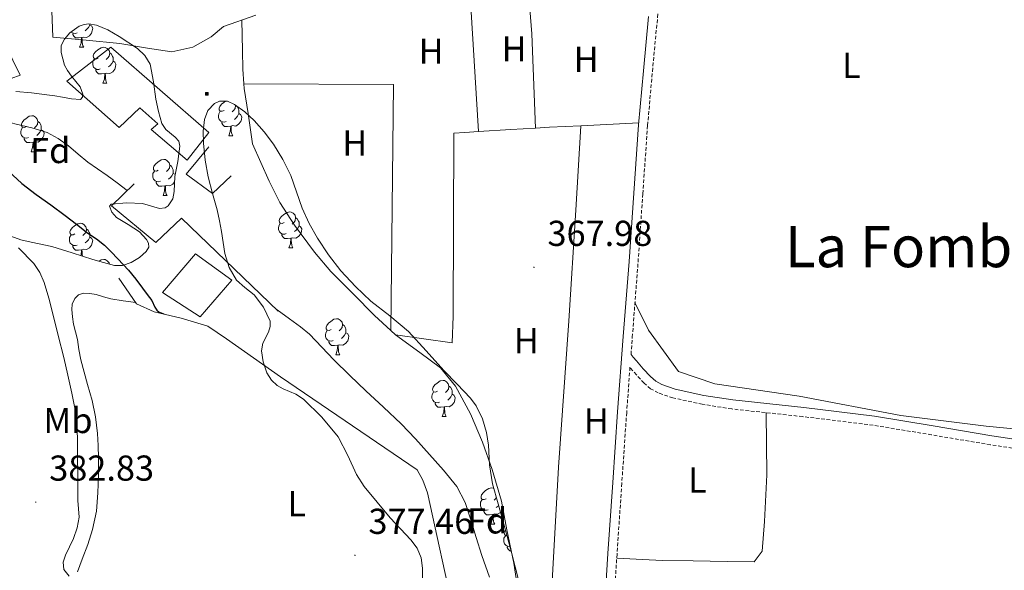
# Model space of a CAD drawing. Units: metres. Extents: x 545358 to 549833, y 4700427 to 4703428.
# Drawn here: x 547855 to 548129, y 4701223 to 4701376 of the extents above; entities that cross this region are included whole.
import ezdxf
from ezdxf.enums import TextEntityAlignment as Align

# ---------------------------------------------------------------- set-up
doc = ezdxf.new("R2010")
doc.units = ezdxf.units.M
doc.header["$MEASUREMENT"] = 0
doc.linetypes.add('TRAZOSX2', pattern=[1.5, 1, -0.5])
for name, color, linetype, lineweight in [('Carátula', 7, 'Continuous', 5), ('Level 15', 1, 'Continuous', 0), ('Level 16', 1, 'Continuous', 0), ('Level 21', 19, 'Continuous', 0), ('Level 32', 19, 'Continuous', 0), ('Level 35', 92, 'Continuous', 0), ('Level 36', 19, 'Continuous', 40), ('Level 37', 92, 'Continuous', 0), ('Level 4', 36, 'Continuous', 30), ('Level 41', 19, 'Continuous', 0), ('Level 45', 7, 'Continuous', 0), ('Level 5', 36, 'Continuous', 0), ('Level 52', 1, 'Continuous', 13), ('Level 7', 1, 'Continuous', 0)]:
    doc.layers.add(name, color=color, linetype=linetype, lineweight=lineweight)
doc.styles.add('Arial', font='ARIAL.TTF', dxfattribs={"height": 0.2})

# ---------------------------------------------------------------- blocks, each defined once
blk = doc.blocks.new('5TME')
at = {"layer": 'Carátula', "color": 250, "linetype": 'Continuous', "lineweight": 5}
for p, q in [((3.7, 3.8), (-3.7, -3.8)), ((-3.7, 3.7), (3.8, -3.8))]:
    blk.add_line(p, q, dxfattribs=at)
at = {"layer": 'Carátula', "color": 250, "linetype": 'Continuous', "lineweight": 5, "flags": 128}
blk.add_lwpolyline([(-3.7, -3.8), (3.8, -3.8), (3.8, 3.7), (-3.7, 3.7), (-3.7, -3.8)], dxfattribs=at)
blk = doc.blocks.new('5PATER')
at = {"layer": 'Carátula', "linetype": 'Continuous', "lineweight": 5}
h = blk.add_hatch(color=250, dxfattribs=at)
edge = h.paths.add_edge_path()
edge.add_ellipse((0, 0), major_axis=(-1.33, -1.34), ratio=0.999422, start_angle=0, end_angle=360)

msp = doc.modelspace()

# ---------------------------------------------------------------- linework, layer by layer
at = {"layer": 'Level 15', "linetype": 'Continuous', "lineweight": 13}
for points in [[(547855.58, 4701360.78, 373.04), (547842.91, 4701356.12, 373.92), (547830.91, 4701381.38, 373.38), (547838.25, 4701385.08, 373.01), (547834.51, 4701394.02, 372.52), (547875.16, 4701413.82, 373.43), (547879.68, 4701403.56, 370.44), (547877.26, 4701402.76, 375.16), (547877.6, 4701401.99, 375.14), (547843.39, 4701385.5, 372.29), (547855.58, 4701360.78, 373.04)], [(547908.04, 4701344.89, 371.83), (547901.95, 4701337.14, 371.57), (547891.96, 4701345.69, 371.51), (547893.84, 4701347.27, 371.46), (547888.86, 4701351.7, 371.06), (547883.1, 4701346.22, 371.08), (547868.52, 4701359.11, 370.95), (547880.73, 4701368.54, 370.21), (547908.04, 4701344.89, 371.83)], [(547904.31, 4701311.16, 380.66), (547914.38, 4701303.83, 380.42), (547905.56, 4701293.56, 380.58), (547895.08, 4701300.36, 380.23), (547904.31, 4701311.16, 380.66)]]:
    msp.add_polyline3d(points, dxfattribs=at)
at = {"layer": 'Level 16', "color": 1, "linetype": 'Continuous', "lineweight": 13, "ltscale": 0.5}
for points in [[(547914.25, 4701332.81, 368.48), (547908.99, 4701327.85, 368.56), (547901.71, 4701333.29, 368.55), (547908.04, 4701340.87, 368.21)], [(547887.27, 4701330.55, 371.17), (547880.91, 4701324.49, 372.15), (547893.26, 4701314.28, 372.24), (547900.36, 4701321.06, 371.65), (547927.29, 4701295.21, 371.91)], [(547882.98, 4701304.36, 377.94), (547887.88, 4701297.22, 377.91), (547892.78, 4701295.03, 377.88), (547900.34, 4701293.26, 377.88), (547907.75, 4701291.02, 378.04), (547912.9, 4701287.51, 378.02), (547927.9, 4701276.9, 377.7), (547965.99, 4701251.06, 377.46), (547967.53, 4701248.2, 377.43), (547968.86, 4701244.66, 377.43), (547976.33, 4701210.39, 377.27), (547977.8, 4701200.84, 377.27), (547978.08, 4701196.49, 377.27), (547977.3, 4701187.74, 377.27), (547976.48, 4701184.26, 377.27), (547969.64, 4701168.06, 377.27), (547961.78, 4701144.34, 377.25), (547960.42, 4701131.77, 377.27), (547966.53, 4701079.21, 377.43), (547970.18, 4701032.01, 377.76)]]:
    msp.add_polyline3d(points, dxfattribs=at)
at = {"layer": 'Level 21', "color": 19, "linetype": 'TRAZOSX2', "lineweight": 0}
for points in [[(548026.02, 4701282.4, 368.43), (548025.42, 4701283.11, 368.43), (548025.78, 4701287.92, 367.9), (548027.38, 4701308.84, 367.68), (548028.69, 4701327.83, 367.51), (548030.02, 4701346.79, 367.38), (548031.37, 4701361.81, 367.34), (548032.8, 4701376.87, 367.31), (548033.78, 4701390.34, 367.27), (548034.85, 4701403.73, 367.2), (548036.11, 4701415.82, 367.1), (548037.44, 4701427.92, 366.98), (548039.29, 4701443.33, 366.77), (548040.9, 4701458.82, 366.61), (548042.41, 4701478.67, 366.5), (548043.87, 4701497.81, 366.4), (548045.54, 4701497.23, 366.41), (548053.41, 4701494.93, 366.43), (548068.45, 4701491.23, 366.39), (548083.44, 4701487.58, 366.27), (548101.38, 4701483.14, 366.08), (548119.31, 4701478.7, 365.89), (548137.77, 4701473.97, 365.71), (548156.1, 4701469.28, 365.52)], [(548025.13, 4701279.57, 367.96), (548024.21, 4701267.02, 368.11), (548022.85, 4701247.32, 368.29), (548021.52, 4701227.62, 368.45), (548020.35, 4701209.29, 368.5)], [(548140.35, 4701255.8, 367.9), (548125.38, 4701258.03, 367.92), (548109.02, 4701260.79, 367.93), (548092.73, 4701263.48, 367.97), (548073.15, 4701265.87, 368.07), (548053.41, 4701267.99, 368.19), (548045.24, 4701269.3, 368.24), (548037.07, 4701271.08, 368.29), (548032.97, 4701272.44, 368.31), (548030.84, 4701273.63, 368.32), (548029.04, 4701275.15, 368.34), (548026.93, 4701277.47, 368.39), (548025.13, 4701279.57, 368.41)]]:
    msp.add_polyline3d(points, dxfattribs=at)
at = {"layer": 'Level 21', "color": 19, "linetype": 'Continuous', "lineweight": 0}
for points in [[(547864.2, 4701383.59, 367.88), (547864.59, 4701371.35, 367.97), (547873.92, 4701370.48, 368), (547883.24, 4701369.61, 368.02), (547890.99, 4701368.34, 368.64), (547897.74, 4701367.29, 368.44), (547903.55, 4701368.62, 368.1), (547908.62, 4701371.48, 367.89), (547912.04, 4701374.33, 367.76), (547921.12, 4701377.45, 367.75)], [(548030.29, 4701377.08, 367.31), (548028.86, 4701362.04, 367.34), (548027.5, 4701346.99, 367.38), (548026.18, 4701328.01, 367.51), (548024.86, 4701309.02, 367.68), (548023.26, 4701288.11, 367.9), (548021.69, 4701267.2, 368.11), (548020.33, 4701247.5, 368.29), (548019, 4701227.79, 368.45), (548017.83, 4701209.45, 368.5)], [(548164.09, 4701239.9, 367.92), (548165.5, 4701246.62, 367.9), (548165.7, 4701248.48, 367.9), (548165.63, 4701250.36, 367.9), (548165.25, 4701252.11, 367.9), (548164.14, 4701253.56, 367.9), (548162.08, 4701254.74, 367.9), (548158.92, 4701255.65, 367.89), (548155.68, 4701256.14, 367.89), (548140.72, 4701258.29, 367.9), (548125.77, 4701260.52, 367.92), (548109.43, 4701263.28, 367.93), (548093.09, 4701265.98, 367.97), (548073.44, 4701268.38, 368.07), (548053.74, 4701270.49, 368.19), (548045.71, 4701271.78, 368.24), (548037.74, 4701273.52, 368.29), (548034, 4701274.76, 368.31), (548032.29, 4701275.72, 368.32), (548030.8, 4701276.97, 368.34), (548028.82, 4701279.15, 368.39), (548026.91, 4701281.36, 368.43), (548026.02, 4701282.4, 368.43)]]:
    msp.add_polyline3d(points, dxfattribs=at)
at = {"layer": 'Level 35', "color": 92, "linetype": 'Continuous', "lineweight": 0, "ltscale": 0.5}
for points in [[(547854.36, 4701356.25, 375), (547858.66, 4701355.88, 374.6), (547862.92, 4701355.37, 374.2), (547865.14, 4701355.02, 373.62), (547867.34, 4701354.68, 373.03), (547869.81, 4701354.18, 372.69), (547872.3, 4701354.04, 372.47), (547872.87, 4701354.64, 372.42), (547873, 4701355.54, 372.37), (547872.22, 4701357.56, 372.23), (547869.82, 4701360.56, 372.02), (547868.66, 4701362.06, 371.95), (547867.9, 4701363.59, 371.92), (547866.95, 4701367.14, 371.93), (547866.98, 4701369.03, 371.94), (547867.82, 4701370.81, 371.94), (547869.39, 4701372.54, 371.94), (547871.96, 4701374.41, 371.95), (547873.3, 4701374.9, 371.95), (547874.67, 4701375.03, 371.96), (547876.76, 4701374.67, 372.01), (547879.94, 4701373.37, 372.22), (547883.08, 4701371.5, 372.39), (547888.18, 4701368.2, 372.5), (547890.25, 4701366.28, 372.53), (547891.68, 4701363.83, 372.53), (547892.64, 4701358.98, 372.36), (547893.26, 4701354.12, 372.29), (547894.05, 4701350.73, 372.44), (547894.96, 4701347.38, 372.58), (547896.08, 4701345.68, 372.66), (547898.66, 4701343.54, 372.79), (547899.64, 4701342.4, 372.85), (547899.98, 4701341.06, 372.92), (547899.4, 4701336.83, 372.81), (547898.54, 4701332.58, 372.58), (547898.38, 4701328.41, 372.51), (547897.98, 4701326.37, 372.51), (547896.67, 4701324.46, 372.58)], [(547913.62, 4701307.36, 376.31), (547912.41, 4701311.18, 376.08), (547911.97, 4701314.23, 375.89), (547911.51, 4701317.29, 375.7), (547910.93, 4701320.34, 375.77), (547910.3, 4701323.38, 375.84), (547909.07, 4701327.94, 375.26), (547907.82, 4701332.52, 374.64), (547907.03, 4701337.19, 374.41), (547906.54, 4701341.88, 374.31), (547906.45, 4701345.18, 374.44), (547906.81, 4701348.49, 374.55), (547907.76, 4701350.95, 374.2), (547909.61, 4701352.95, 373.88), (547910.93, 4701353.56, 373.88), (547913.16, 4701353.53, 373.88), (547915.18, 4701352.66, 373.89), (547917.99, 4701350.61, 373.92), (547920.57, 4701348.22, 373.94), (547923.43, 4701345.01, 373.93), (547926.03, 4701341.61, 373.91), (547928.63, 4701337.36, 373.91), (547930.81, 4701332.9, 373.91), (547932.4, 4701328.36, 373.89), (547933.98, 4701323.82, 373.88), (547935.95, 4701319.57, 373.88), (547938.22, 4701315.46, 373.88), (547941.28, 4701310.81, 373.86), (547944.71, 4701306.44, 373.84), (547948.75, 4701302.06, 373.84), (547953.03, 4701297.96, 373.84), (547958.37, 4701293.84, 373.85), (547963.54, 4701289.56, 373.88), (547968.46, 4701284.16, 373.94), (547973.32, 4701278.71, 374.02), (547977.05, 4701274.86, 374.09), (547980.78, 4701270.95, 374.16)], [(547896.67, 4701324.46, 372.58), (547895.82, 4701323.88, 372.63), (547894.29, 4701323.69, 372.72), (547889.59, 4701325.1, 373.01), (547885.19, 4701325.29, 373.24), (547880.81, 4701324.95, 373.48), (547880.34, 4701324.37, 373.56), (547881.07, 4701322.68, 373.72), (547882.36, 4701321.19, 373.92), (547885.55, 4701319.32, 374.45), (547888.75, 4701317.24, 375), (547890.63, 4701315.14, 375.37), (547891.23, 4701314.04, 375.56), (547891.29, 4701313.02, 375.75), (547890.61, 4701311.8, 376), (547888.73, 4701310.14, 376.4), (547886.38, 4701308.74, 376.79), (547884.03, 4701307.86, 376.96), (547881.74, 4701307.88, 377.3), (547878.72, 4701308.73, 378.31), (547875.7, 4701309.58, 379.32)], [(547875.7, 4701309.58, 379.32), (547870.02, 4701311.37, 379.45), (547864.34, 4701313.16, 379.59), (547858.62, 4701314.41, 379.8), (547855.76, 4701315.04, 379.91), (547852.97, 4701316.02, 379.99)], [(547967.45, 4701217.98, 377.92), (547967.42, 4701223.73, 377.87), (547967.08, 4701226.56, 377.81), (547965.96, 4701229.26, 377.8), (547964.21, 4701231.63, 377.82), (547961.34, 4701234.7, 377.88), (547958.47, 4701237.74, 377.96), (547954.8, 4701242.08, 378.13), (547951.19, 4701246.47, 378.26), (547949.11, 4701249.73, 378.26), (547946.68, 4701255.06, 378.18), (547943.94, 4701260.25, 378.13), (547939.41, 4701265.75, 378.15), (547934.31, 4701270.7, 378.16), (547932.22, 4701272.06, 378.17), (547928.7, 4701273.55, 378.17), (547926.99, 4701274.54, 378.17), (547925.45, 4701276.01, 378.16), (547924.15, 4701278.02, 378.16), (547923.07, 4701281.09, 378.11), (547922.63, 4701284.18, 377.97), (547923.02, 4701286.25, 377.83), (547924.57, 4701289.35, 377.61), (547925.1, 4701290.9, 377.5), (547925.03, 4701292.44, 377.4), (547923.24, 4701296.26, 377.11), (547920.58, 4701299.74, 376.84), (547918.04, 4701301.74, 376.68), (547915.66, 4701303.83, 376.53), (547913.62, 4701307.36, 376.31)], [(547980.78, 4701270.95, 374.16), (547982.36, 4701268.83, 374.21), (547984.11, 4701265.27, 374.29)], [(547984.11, 4701265.27, 374.29), (547985.26, 4701261.46, 374.36), (547985.8, 4701257.89, 374.33), (547986.1, 4701252.48, 374.16), (547986.89, 4701247.16, 374.05), (547988.46, 4701241.58, 374.07), (547990.02, 4701235.99, 374.08), (547992.14, 4701228.07, 374.09), (547994.23, 4701220.14, 374.12)]]:
    msp.add_polyline3d(points, dxfattribs=at)
at = {"layer": 'Level 36', "color": 92, "linetype": 'Continuous', "lineweight": 0}
for points in [[(547998.88, 4701346.09, 367.7), (547997.84, 4701372.25, 367.7), (547996.27, 4701392.12, 367.51), (547994.8, 4701397.56, 367.49), (547992.57, 4701403.03, 367.49), (547991.42, 4701403.91, 367.2)], [(547979.62, 4701399.62, 367.32), (547983.03, 4701345.11, 367.7)], [(547917.7, 4701358.41, 368.07), (547917.44, 4701362.49, 368.07), (547917.39, 4701367.62, 368.02), (547917.18, 4701376.09, 367.76)], [(547871.36, 4701372.55, 0.01), (547870.93, 4701372.39, 0.01), (547870.35, 4701372.45, 0.01), (547869.87, 4701372.66, 0.01), (547869.74, 4701372.79, 0.01)], [(547874.91, 4701374.73, 0.01), (547875.36, 4701374.48, 0.01), (547875.71, 4701373.86, 0.01), (547875.6, 4701373.14, 0.01), (547875.39, 4701372.5, 0.01), (547874.8, 4701371.76, 0.01), (547874.01, 4701371.28, 0.01), (547873.16, 4701371.38, 0.01), (547872.73, 4701371.25, 0.01)], [(547874.91, 4701374.99, 0.01), (547874.91, 4701374.73, 0.01), (547874.54, 4701374.04, 0.01), (547874.12, 4701373.56, 0.01), (547873.64, 4701373.14, 0.01)], [(547872.62, 4701371.25, 0.01), (547871.73, 4701371.17, 0.01), (547870.88, 4701371.17, 0.01), (547870.46, 4701371.6, 0.01), (547870.14, 4701372.07, 0.01), (547870.14, 4701372.39, 0.01)], [(547872.07, 4701368.57, 0.01), (547872.51, 4701369.73, 0.01), (547872.62, 4701371.25, 0.01), (547872.73, 4701371.25, 0.01), (547872.76, 4701370.67, 0.01), (547872.8, 4701369.98, 0.01), (547872.87, 4701369.37, 0.01), (547872.98, 4701368.97, 0.01), (547873.2, 4701368.57, 0.01)], [(547872.07, 4701368.57, 0.01), (547873.2, 4701368.57, 0.01)], [(547877.25, 4701365.59, 0.01), (547876.72, 4701365.33, 0.01), (547876.19, 4701365.38, 0.01), (547875.92, 4701365.75, 0.01), (547875.87, 4701366.18, 0.01), (547876.03, 4701366.7, 0.01), (547876.51, 4701367.29, 0.01), (547877.14, 4701367.82, 0.01), (547878.04, 4701368.41, 0.01), (547878.79, 4701368.57, 0.01), (547879.21, 4701368.51, 0.01), (547879.74, 4701368.2, 0.01), (547880.27, 4701367.61, 0.01), (547880.43, 4701366.97, 0.01), (547880.32, 4701366.12, 0.01), (547879.9, 4701365.59, 0.01), (547879.48, 4701365.17, 0.01)], [(547877.83, 4701362.51, 0.01), (547877.41, 4701362.35, 0.01), (547876.82, 4701362.41, 0.01), (547876.35, 4701362.62, 0.01), (547875.92, 4701363.05, 0.01), (547875.71, 4701363.63, 0.01), (547875.71, 4701364.05, 0.01), (547875.76, 4701364.64, 0.01), (547876.19, 4701365.33, 0.01)], [(547881.38, 4701364.69, 0.01), (547881.84, 4701364.44, 0.01), (547882.18, 4701363.83, 0.01), (547882.07, 4701363.1, 0.01), (547881.86, 4701362.46, 0.01), (547881.28, 4701361.72, 0.01), (547880.48, 4701361.24, 0.01), (547879.63, 4701361.35, 0.01), (547879.2, 4701361.22, 0.01)], [(547880.43, 4701366.97, 0.01), (547880.91, 4701366.66, 0.01), (547881.22, 4701366.02, 0.01), (547881.38, 4701365.7, 0.01), (547881.38, 4701365.12, 0.01), (547881.38, 4701364.69, 0.01), (547881.01, 4701364, 0.01), (547880.59, 4701363.52, 0.01), (547880.11, 4701363.1, 0.01)], [(547879.09, 4701361.22, 0.01), (547878.2, 4701361.13, 0.01), (547877.36, 4701361.13, 0.01), (547876.93, 4701361.56, 0.01), (547876.61, 4701362.04, 0.01), (547876.61, 4701362.35, 0.01)], [(547878.55, 4701358.53, 0.01), (547878.98, 4701359.69, 0.01), (547879.09, 4701361.22, 0.01), (547879.2, 4701361.22, 0.01), (547879.24, 4701360.63, 0.01), (547879.27, 4701359.95, 0.01), (547879.34, 4701359.33, 0.01), (547879.46, 4701358.93, 0.01), (547879.67, 4701358.53, 0.01)], [(547878.55, 4701358.53, 0.01), (547879.67, 4701358.53, 0.01)], [(547958.64, 4701289.77, 368.14), (547959.39, 4701358.23, 367.48), (547917.7, 4701358.41, 368.07)], [(547958.64, 4701289.77, 368.14), (547954.07, 4701293.99, 368.18), (547948.17, 4701300.01, 368.08), (547941.93, 4701306.17, 368.07), (547937.42, 4701311.61, 368.07), (547931.79, 4701319.1, 368.07), (547927.75, 4701325.43, 368.08), (547924.79, 4701331.29, 368.08), (547920.14, 4701341.66, 368.08), (547918.96, 4701350.1, 368.08), (547917.79, 4701357.1, 368.07), (547917.7, 4701358.41, 368.07)], [(547912.24, 4701351, 0.01), (547911.71, 4701350.74, 0.01), (547911.18, 4701350.79, 0.01), (547910.92, 4701351.16, 0.01), (547910.86, 4701351.58, 0.01), (547911.02, 4701352.1, 0.01), (547911.5, 4701352.7, 0.01), (547912.14, 4701353.23, 0.01), (547912.61, 4701353.54, 0.01)], [(547912.82, 4701347.92, 0.01), (547912.4, 4701347.76, 0.01), (547911.82, 4701347.82, 0.01), (547911.34, 4701348.03, 0.01), (547910.92, 4701348.46, 0.01), (547910.7, 4701349.04, 0.01), (547910.7, 4701349.46, 0.01), (547910.76, 4701350.04, 0.01), (547911.18, 4701350.74, 0.01)], [(547915.39, 4701352.51, 0.01), (547915.42, 4701352.38, 0.01), (547915.32, 4701351.53, 0.01), (547914.89, 4701351, 0.01), (547914.47, 4701350.58, 0.01)], [(547915.42, 4701352.38, 0.01), (547915.9, 4701352.06, 0.01), (547916.22, 4701351.42, 0.01), (547916.38, 4701351.1, 0.01), (547916.38, 4701350.52, 0.01), (547916.38, 4701350.1, 0.01), (547916, 4701349.41, 0.01), (547915.58, 4701348.93, 0.01), (547915.1, 4701348.51, 0.01)], [(547857.27, 4701346.54, 0.01), (547856.74, 4701346.28, 0.01), (547856.21, 4701346.34, 0.01), (547855.94, 4701346.7, 0.01), (547855.89, 4701347.13, 0.01), (547856.05, 4701347.65, 0.01), (547856.53, 4701348.24, 0.01), (547857.16, 4701348.78, 0.01), (547858.06, 4701349.36, 0.01), (547858.81, 4701349.52, 0.01), (547859.23, 4701349.46, 0.01), (547859.76, 4701349.15, 0.01), (547860.29, 4701348.56, 0.01), (547860.45, 4701347.92, 0.01), (547860.34, 4701347.08, 0.01), (547859.92, 4701346.54, 0.01), (547859.5, 4701346.12, 0.01)], [(547916.38, 4701350.1, 0.01), (547916.83, 4701349.85, 0.01), (547917.18, 4701349.24, 0.01), (547917.06, 4701348.51, 0.01), (547916.86, 4701347.87, 0.01), (547916.27, 4701347.13, 0.01), (547915.48, 4701346.65, 0.01), (547914.62, 4701346.76, 0.01), (547914.2, 4701346.62, 0.01)], [(547857.85, 4701343.46, 0.01), (547857.43, 4701343.3, 0.01), (547856.84, 4701343.36, 0.01), (547856.37, 4701343.58, 0.01), (547855.94, 4701344, 0.01), (547855.73, 4701344.58, 0.01), (547855.73, 4701345, 0.01), (547855.78, 4701345.59, 0.01), (547856.21, 4701346.28, 0.01)], [(547861.4, 4701345.64, 0.01), (547861.86, 4701345.4, 0.01), (547862.2, 4701344.78, 0.01), (547862.09, 4701344.06, 0.01), (547861.88, 4701343.42, 0.01), (547861.3, 4701342.68, 0.01), (547860.5, 4701342.2, 0.01), (547859.65, 4701342.3, 0.01), (547859.22, 4701342.17, 0.01)], [(547860.45, 4701347.92, 0.01), (547860.93, 4701347.61, 0.01), (547861.24, 4701346.97, 0.01), (547861.4, 4701346.65, 0.01), (547861.4, 4701346.07, 0.01), (547861.4, 4701345.64, 0.01), (547861.03, 4701344.96, 0.01), (547860.61, 4701344.48, 0.01), (547860.13, 4701344.06, 0.01)], [(547914.08, 4701346.62, 0.01), (547913.2, 4701346.54, 0.01), (547912.35, 4701346.54, 0.01), (547911.92, 4701346.97, 0.01), (547911.6, 4701347.44, 0.01), (547911.6, 4701347.76, 0.01)], [(547913.54, 4701343.94, 0.01), (547913.97, 4701345.1, 0.01), (547914.08, 4701346.62, 0.01), (547914.2, 4701346.62, 0.01), (547914.23, 4701346.04, 0.01), (547914.26, 4701345.36, 0.01), (547914.33, 4701344.74, 0.01), (547914.45, 4701344.34, 0.01), (547914.66, 4701343.94, 0.01)], [(547983.03, 4701345.11, 367.7), (547991.98, 4701345.67, 367.7), (547998.88, 4701346.09, 367.7)], [(547998.88, 4701346.09, 367.7), (548002.79, 4701346.33, 367.7), (548011.45, 4701346.75, 367.49)], [(548015.52, 4701178.01, 368.83), (548007.6, 4701179.5, 369.76), (548005.44, 4701181.4, 369.32), (548004.02, 4701186.84, 368.96), (548002.87, 4701196.23, 368.96), (548002.82, 4701208.31, 368.96), (548005.26, 4701251.77, 368.74), (548008.1, 4701292.53, 368.13), (548010.07, 4701323.25, 367.76), (548011.45, 4701346.75, 367.49)], [(548011.45, 4701346.75, 367.49), (548027.56, 4701347.58, 367.37)], [(547859.11, 4701342.17, 0.01), (547858.22, 4701342.08, 0.01), (547857.38, 4701342.08, 0.01), (547856.95, 4701342.52, 0.01), (547856.63, 4701342.99, 0.01), (547856.63, 4701343.3, 0.01)], [(547913.54, 4701343.94, 0.01), (547914.66, 4701343.94, 0.01)], [(547959.92, 4701288.59, 368.13), (547975.67, 4701286.42, 367.51), (547975.99, 4701293.75, 367.68), (547976.12, 4701344.68, 367.7), (547979.19, 4701344.87, 367.7), (547983.03, 4701345.11, 367.7)], [(547858.57, 4701339.48, 0.01), (547859, 4701340.64, 0.01), (547859.11, 4701342.17, 0.01), (547859.22, 4701342.17, 0.01), (547859.26, 4701341.58, 0.01), (547859.29, 4701340.9, 0.01), (547859.36, 4701340.28, 0.01), (547859.48, 4701339.88, 0.01), (547859.69, 4701339.48, 0.01)], [(547858.57, 4701339.48, 0.01), (547859.69, 4701339.48, 0.01)], [(547893.96, 4701334.4, 0.01), (547893.43, 4701334.14, 0.01), (547892.9, 4701334.19, 0.01), (547892.63, 4701334.56, 0.01), (547892.58, 4701334.99, 0.01), (547892.74, 4701335.51, 0.01), (547893.22, 4701336.1, 0.01), (547893.85, 4701336.63, 0.01), (547894.75, 4701337.22, 0.01), (547895.5, 4701337.38, 0.01), (547895.92, 4701337.32, 0.01), (547896.45, 4701337.01, 0.01), (547896.98, 4701336.42, 0.01), (547897.14, 4701335.78, 0.01), (547897.03, 4701334.93, 0.01), (547896.61, 4701334.4, 0.01), (547896.19, 4701333.98, 0.01)], [(547897.14, 4701335.78, 0.01), (547897.62, 4701335.47, 0.01), (547897.93, 4701334.83, 0.01), (547898.09, 4701334.51, 0.01), (547898.09, 4701333.93, 0.01), (547898.09, 4701333.5, 0.01), (547897.72, 4701332.81, 0.01), (547897.3, 4701332.33, 0.01), (547896.82, 4701331.91, 0.01)], [(547894.54, 4701331.32, 0.01), (547894.12, 4701331.16, 0.01), (547893.53, 4701331.22, 0.01), (547893.06, 4701331.43, 0.01), (547892.63, 4701331.86, 0.01), (547892.42, 4701332.44, 0.01), (547892.42, 4701332.86, 0.01), (547892.47, 4701333.45, 0.01), (547892.9, 4701334.14, 0.01)], [(547898.09, 4701333.5, 0.01), (547898.55, 4701333.25, 0.01), (547898.64, 4701333.09, 0.01)], [(547895.8, 4701330.03, 0.01), (547894.91, 4701329.94, 0.01), (547894.07, 4701329.94, 0.01), (547893.64, 4701330.37, 0.01), (547893.32, 4701330.85, 0.01), (547893.32, 4701331.16, 0.01)], [(547895.26, 4701327.34, 0.01), (547895.69, 4701328.5, 0.01), (547895.8, 4701330.03, 0.01), (547895.91, 4701330.03, 0.01), (547895.95, 4701329.44, 0.01), (547895.98, 4701328.76, 0.01), (547896.05, 4701328.14, 0.01), (547896.17, 4701327.74, 0.01), (547896.38, 4701327.34, 0.01)], [(547898.48, 4701331.16, 0.01), (547897.99, 4701330.53, 0.01), (547897.19, 4701330.05, 0.01), (547896.34, 4701330.16, 0.01), (547895.91, 4701330.03, 0.01)], [(547895.26, 4701327.34, 0.01), (547896.38, 4701327.34, 0.01)], [(547928.95, 4701319.81, 0.01), (547928.42, 4701319.55, 0.01), (547927.89, 4701319.6, 0.01), (547927.63, 4701319.97, 0.01), (547927.57, 4701320.4, 0.01), (547927.73, 4701320.92, 0.01), (547928.21, 4701321.51, 0.01), (547928.85, 4701322.04, 0.01), (547929.75, 4701322.63, 0.01), (547930.49, 4701322.79, 0.01), (547930.92, 4701322.73, 0.01), (547931.45, 4701322.42, 0.01), (547931.98, 4701321.83, 0.01), (547932.14, 4701321.19, 0.01), (547932.03, 4701320.34, 0.01), (547931.6, 4701319.81, 0.01), (547931.18, 4701319.39, 0.01)], [(547932.14, 4701321.19, 0.01), (547932.61, 4701320.88, 0.01), (547932.93, 4701320.24, 0.01), (547933.09, 4701319.92, 0.01), (547933.09, 4701319.34, 0.01), (547933.09, 4701318.91, 0.01), (547932.72, 4701318.22, 0.01), (547932.3, 4701317.74, 0.01), (547931.82, 4701317.32, 0.01)], [(547870.77, 4701316.64, 0.01), (547870.24, 4701316.37, 0.01), (547869.71, 4701316.43, 0.01), (547869.45, 4701316.8, 0.01), (547869.39, 4701317.22, 0.01), (547869.55, 4701317.74, 0.01), (547870.03, 4701318.34, 0.01), (547870.67, 4701318.87, 0.01), (547871.57, 4701319.45, 0.01), (547872.31, 4701319.61, 0.01), (547872.74, 4701319.56, 0.01), (547873.27, 4701319.24, 0.01), (547873.8, 4701318.66, 0.01), (547873.96, 4701318.02, 0.01), (547873.85, 4701317.17, 0.01), (547873.42, 4701316.64, 0.01), (547873, 4701316.21, 0.01)], [(547873.96, 4701318.02, 0.01), (547874.43, 4701317.7, 0.01), (547874.75, 4701317.06, 0.01), (547874.91, 4701316.74, 0.01), (547874.91, 4701316.16, 0.01), (547874.91, 4701315.74, 0.01), (547874.54, 4701315.05, 0.01), (547874.12, 4701314.57, 0.01), (547873.64, 4701314.15, 0.01)], [(547929.54, 4701316.73, 0.01), (547929.11, 4701316.57, 0.01), (547928.53, 4701316.63, 0.01), (547928.05, 4701316.84, 0.01), (547927.63, 4701317.27, 0.01), (547927.41, 4701317.85, 0.01), (547927.41, 4701318.27, 0.01), (547927.47, 4701318.86, 0.01), (547927.89, 4701319.55, 0.01)], [(547933.09, 4701318.91, 0.01), (547933.54, 4701318.66, 0.01), (547933.89, 4701318.05, 0.01), (547933.78, 4701317.32, 0.01), (547933.57, 4701316.68, 0.01), (547932.98, 4701315.94, 0.01), (547932.19, 4701315.46, 0.01), (547931.34, 4701315.57, 0.01), (547930.91, 4701315.44, 0.01)], [(547871.36, 4701313.56, 0.01), (547870.93, 4701313.4, 0.01), (547870.34, 4701313.46, 0.01), (547869.87, 4701313.67, 0.01), (547869.44, 4701314.09, 0.01), (547869.23, 4701314.68, 0.01), (547869.23, 4701315.1, 0.01), (547869.29, 4701315.68, 0.01), (547869.71, 4701316.37, 0.01)], [(547874.91, 4701315.74, 0.01), (547875.36, 4701315.49, 0.01), (547875.7, 4701314.87, 0.01), (547875.6, 4701314.15, 0.01), (547875.38, 4701313.51, 0.01), (547874.8, 4701312.77, 0.01), (547874, 4701312.29, 0.01), (547873.16, 4701312.39, 0.01), (547872.72, 4701312.26, 0.01)], [(547930.8, 4701315.44, 0.01), (547929.91, 4701315.35, 0.01), (547929.06, 4701315.35, 0.01), (547928.64, 4701315.78, 0.01), (547928.32, 4701316.26, 0.01), (547928.32, 4701316.57, 0.01)], [(547930.25, 4701312.75, 0.01), (547930.69, 4701313.91, 0.01), (547930.8, 4701315.44, 0.01), (547930.91, 4701315.44, 0.01), (547930.94, 4701314.85, 0.01), (547930.98, 4701314.17, 0.01), (547931.05, 4701313.55, 0.01), (547931.16, 4701313.15, 0.01), (547931.38, 4701312.75, 0.01)], [(547872.62, 4701312.26, 0.01), (547871.72, 4701312.18, 0.01), (547870.88, 4701312.18, 0.01), (547870.46, 4701312.61, 0.01), (547870.14, 4701313.08, 0.01), (547870.14, 4701313.4, 0.01)], [(547930.25, 4701312.75, 0.01), (547931.38, 4701312.75, 0.01)], [(547872.46, 4701310.6, 0.01), (547872.5, 4701310.74, 0.01), (547872.62, 4701312.26, 0.01), (547872.72, 4701312.26, 0.01), (547872.76, 4701311.68, 0.01), (547872.8, 4701310.99, 0.01), (547872.85, 4701310.48, 0.01)], [(547877.51, 4701309.07, 0.01), (547878.04, 4701309.42, 0.01), (547878.78, 4701309.58, 0.01), (547879.21, 4701309.52, 0.01), (547879.74, 4701309.21, 0.01), (547880.27, 4701308.62, 0.01), (547880.36, 4701308.27, 0.01)], [(547871.49, 4701222.74, 380.12), (547872.82, 4701226.23, 380.1), (547874.33, 4701230.34, 380.07), (547875.69, 4701234.52, 380.02), (547876.74, 4701239.54, 379.87), (547877.18, 4701244.65, 379.7), (547877.35, 4701249.52, 379.63), (547877.35, 4701254.39, 379.59), (547877.25, 4701257.79, 379.6), (547877.02, 4701261.19, 379.59), (547876.47, 4701265.8, 379.41), (547875.53, 4701270.33, 379.19), (547874.91, 4701272.55, 379.13), (547874.3, 4701274.78, 379.06), (547873.34, 4701278.22, 378.89), (547872.39, 4701281.67, 378.71), (547871.87, 4701284.49, 378.61), (547871.45, 4701287.34, 378.53), (547870.94, 4701289.46, 378.53), (547870.41, 4701291.58, 378.5), (547870.09, 4701293.59, 378.36), (547869.93, 4701295.62, 378.21), (547870.02, 4701297.16, 378.11), (547870.7, 4701298.66, 378.04), (547871.8, 4701299.72, 378.02), (547873.13, 4701300.15, 378.02), (547874.93, 4701300.1, 378.02), (547876.71, 4701299.77, 378.02), (547878.73, 4701299.14, 378.02), (547880.78, 4701298.62, 378.02), (547884.22, 4701298.08, 377.97), (547887.66, 4701297.55, 377.91)], [(548026.52, 4701297.58, 367.8), (548030.3, 4701289.88, 367.33), (548038.6, 4701278.39, 367.04), (548048.7, 4701274.95, 367), (548072.15, 4701271.51, 366.69), (548100.41, 4701266.18, 366.64), (548124.15, 4701263.19, 366.56), (548134.74, 4701262.2, 366.56), (548136.01, 4701262, 366.59)], [(547942.01, 4701290.1, 0.01), (547941.48, 4701289.84, 0.01), (547940.95, 4701289.89, 0.01), (547940.68, 4701290.26, 0.01), (547940.63, 4701290.69, 0.01), (547940.79, 4701291.21, 0.01), (547941.27, 4701291.8, 0.01), (547941.9, 4701292.33, 0.01), (547942.8, 4701292.92, 0.01), (547943.55, 4701293.08, 0.01), (547943.98, 4701293.02, 0.01), (547944.5, 4701292.71, 0.01), (547945.04, 4701292.12, 0.01), (547945.2, 4701291.48, 0.01), (547945.08, 4701290.63, 0.01), (547944.66, 4701290.1, 0.01), (547944.24, 4701289.68, 0.01)], [(547945.2, 4701291.48, 0.01), (547945.67, 4701291.17, 0.01), (547945.98, 4701290.53, 0.01), (547946.14, 4701290.21, 0.01), (547946.14, 4701289.63, 0.01), (547946.14, 4701289.2, 0.01), (547945.78, 4701288.51, 0.01), (547945.36, 4701288.03, 0.01), (547944.88, 4701287.61, 0.01)], [(547942.59, 4701287.02, 0.01), (547942.17, 4701286.86, 0.01), (547941.58, 4701286.92, 0.01), (547941.11, 4701287.13, 0.01), (547940.68, 4701287.56, 0.01), (547940.47, 4701288.14, 0.01), (547940.47, 4701288.56, 0.01), (547940.52, 4701289.15, 0.01), (547940.95, 4701289.84, 0.01)], [(547946.14, 4701289.2, 0.01), (547946.6, 4701288.95, 0.01), (547946.94, 4701288.34, 0.01), (547946.83, 4701287.61, 0.01), (547946.62, 4701286.97, 0.01), (547946.04, 4701286.23, 0.01), (547945.24, 4701285.75, 0.01), (547944.39, 4701285.86, 0.01), (547943.96, 4701285.73, 0.01)], [(547959.92, 4701288.59, 368.13), (547958.64, 4701289.77, 368.14)], [(547987.9, 4701163.39, 370.7), (547990.5, 4701167.35, 370.63), (547993.83, 4701173.46, 370.39), (547996.15, 4701181.08, 369.99), (547997.04, 4701188.02, 369.67), (547997.04, 4701192.73, 369.7), (547996.52, 4701198.66, 369.44), (547995.59, 4701207.16, 369.35), (547994.2, 4701215.94, 369.3), (547992.81, 4701225.1, 369.22), (547990.84, 4701234.39, 368.95), (547989.4, 4701242.33, 368.61), (547986.79, 4701251.13, 368.55), (547984.1, 4701258.78, 368.48), (547980.76, 4701266.68, 368.5), (547976.62, 4701274.3, 368.45), (547972.42, 4701279.38, 368.36), (547966.7, 4701283.69, 368.16), (547959.92, 4701288.59, 368.13)], [(547943.85, 4701285.73, 0.01), (547942.96, 4701285.64, 0.01), (547942.12, 4701285.64, 0.01), (547941.69, 4701286.07, 0.01), (547941.37, 4701286.55, 0.01), (547941.37, 4701286.86, 0.01)], [(547943.31, 4701283.04, 0.01), (547943.74, 4701284.2, 0.01), (547943.85, 4701285.73, 0.01), (547943.96, 4701285.73, 0.01), (547944, 4701285.14, 0.01), (547944.03, 4701284.46, 0.01), (547944.1, 4701283.84, 0.01), (547944.22, 4701283.44, 0.01), (547944.43, 4701283.04, 0.01)], [(547943.31, 4701283.04, 0.01), (547944.43, 4701283.04, 0.01)], [(547971.59, 4701272.96, 0.01), (547971.06, 4701272.7, 0.01), (547970.53, 4701272.75, 0.01), (547970.26, 4701273.12, 0.01), (547970.21, 4701273.54, 0.01), (547970.37, 4701274.06, 0.01), (547970.85, 4701274.66, 0.01), (547971.48, 4701275.19, 0.01), (547972.38, 4701275.78, 0.01), (547973.13, 4701275.94, 0.01), (547973.55, 4701275.88, 0.01), (547974.08, 4701275.56, 0.01), (547974.61, 4701274.98, 0.01), (547974.77, 4701274.34, 0.01), (547974.66, 4701273.49, 0.01), (547974.24, 4701272.96, 0.01), (547973.82, 4701272.54, 0.01)], [(547974.77, 4701274.34, 0.01), (547975.25, 4701274.02, 0.01), (547975.56, 4701273.38, 0.01), (547975.72, 4701273.06, 0.01), (547975.72, 4701272.48, 0.01), (547975.72, 4701272.06, 0.01), (547975.35, 4701271.37, 0.01), (547974.93, 4701270.89, 0.01), (547974.45, 4701270.47, 0.01)], [(547972.17, 4701269.88, 0.01), (547971.75, 4701269.72, 0.01), (547971.16, 4701269.78, 0.01), (547970.69, 4701269.99, 0.01), (547970.26, 4701270.42, 0.01), (547970.05, 4701271, 0.01), (547970.05, 4701271.42, 0.01), (547970.1, 4701272, 0.01), (547970.53, 4701272.7, 0.01)], [(547975.72, 4701272.06, 0.01), (547976.18, 4701271.81, 0.01), (547976.52, 4701271.2, 0.01), (547976.41, 4701270.47, 0.01), (547976.2, 4701269.83, 0.01), (547975.62, 4701269.09, 0.01), (547974.82, 4701268.61, 0.01), (547973.97, 4701268.72, 0.01), (547973.54, 4701268.58, 0.01)], [(547973.43, 4701268.58, 0.01), (547972.54, 4701268.5, 0.01), (547971.7, 4701268.5, 0.01), (547971.27, 4701268.93, 0.01), (547970.95, 4701269.4, 0.01), (547970.95, 4701269.72, 0.01)], [(547972.89, 4701265.9, 0.01), (547973.32, 4701267.06, 0.01), (547973.43, 4701268.58, 0.01), (547973.54, 4701268.58, 0.01), (547973.58, 4701268, 0.01), (547973.61, 4701267.32, 0.01), (547973.68, 4701266.7, 0.01), (547973.8, 4701266.3, 0.01), (547974.01, 4701265.9, 0.01)], [(547972.89, 4701265.9, 0.01), (547974.01, 4701265.9, 0.01)], [(548063.02, 4701266.96, 368.13), (548063.22, 4701249.7, 367.56), (548062.55, 4701236.73, 367.83), (548061.86, 4701228.49, 367.83), (548059.65, 4701225.5, 367.84), (548052.2, 4701225.61, 367.92), (548042.74, 4701225.8, 368.07), (548034.07, 4701225.9, 368.07), (548021.45, 4701226.55, 368.45)], [(547985.09, 4701243.05, 0.01), (547984.56, 4701242.79, 0.01), (547984.03, 4701242.84, 0.01), (547983.76, 4701243.21, 0.01), (547983.71, 4701243.64, 0.01), (547983.87, 4701244.16, 0.01), (547984.35, 4701244.75, 0.01), (547984.98, 4701245.28, 0.01), (547985.88, 4701245.87, 0.01), (547986.63, 4701246.03, 0.01), (547987.05, 4701245.97, 0.01), (547987.26, 4701245.85, 0.01)], [(547985.67, 4701239.97, 0.01), (547985.25, 4701239.81, 0.01), (547984.66, 4701239.87, 0.01), (547984.19, 4701240.08, 0.01), (547983.76, 4701240.51, 0.01), (547983.55, 4701241.09, 0.01), (547983.55, 4701241.51, 0.01), (547983.6, 4701242.1, 0.01), (547984.03, 4701242.79, 0.01)], [(547987.96, 4701243.33, 0.01), (547987.74, 4701243.05, 0.01), (547987.32, 4701242.63, 0.01)], [(547986.93, 4701238.68, 0.01), (547986.04, 4701238.59, 0.01), (547985.2, 4701238.59, 0.01), (547984.77, 4701239.02, 0.01), (547984.45, 4701239.5, 0.01), (547984.45, 4701239.81, 0.01)], [(547986.39, 4701235.99, 0.01), (547986.82, 4701237.15, 0.01), (547986.93, 4701238.68, 0.01), (547987.04, 4701238.68, 0.01), (547987.08, 4701238.09, 0.01), (547987.11, 4701237.41, 0.01), (547987.18, 4701236.79, 0.01), (547987.3, 4701236.39, 0.01), (547987.51, 4701235.99, 0.01)], [(547989.13, 4701239.19, 0.01), (547989.12, 4701239.18, 0.01), (547988.32, 4701238.7, 0.01), (547987.47, 4701238.81, 0.01), (547987.04, 4701238.68, 0.01)], [(547988.58, 4701241.15, 0.01), (547988.43, 4701240.98, 0.01), (547987.95, 4701240.56, 0.01)], [(547986.39, 4701235.99, 0.01), (547987.51, 4701235.99, 0.01)], [(547990.89, 4701232.77, 0.01), (547990.5, 4701232.81, 0.01), (547990.24, 4701233.18, 0.01), (547990.18, 4701233.6, 0.01), (547990.34, 4701234.12, 0.01), (547990.48, 4701234.29, 0.01)], [(547991.69, 4701229.78, 0.01), (547991.14, 4701229.84, 0.01), (547990.66, 4701230.05, 0.01), (547990.24, 4701230.47, 0.01), (547990.02, 4701231.06, 0.01), (547990.02, 4701231.48, 0.01), (547990.08, 4701232.06, 0.01), (547990.5, 4701232.75, 0.01)], [(547992.01, 4701228.56, 0.01), (547991.67, 4701228.56, 0.01), (547991.25, 4701228.99, 0.01), (547990.93, 4701229.46, 0.01), (547990.93, 4701229.78, 0.01)]]:
    msp.add_polyline3d(points, dxfattribs=at)
at = {"layer": 'Level 4', "color": 36, "linetype": 'Continuous', "lineweight": 30}
msp.add_polyline3d([(547852.31, 4701334.14, 375.01), (547856.01, 4701330.7, 375.01), (547859.99, 4701327.58, 375.01), (547864.02, 4701324.7, 375.01), (547868.05, 4701321.82, 375.01), (547871.18, 4701319.34, 375.01), (547874.31, 4701316.86, 375.01), (547876.72, 4701315.27, 375.01), (547879.02, 4701313.54, 375.01), (547880.86, 4701311.67, 375.01), (547882.67, 4701309.77, 375.01), (547884.21, 4701308.18, 375.01), (547885.71, 4701306.57, 375.01), (547887.71, 4701304.09, 375.01), (547889.6, 4701301.53, 375.01), (547890.86, 4701299.84, 375.01), (547892.11, 4701298.14, 375.01), (547893.01, 4701296.3, 375.01), (547893.5, 4701295.45, 375.01), (547894.22, 4701294.89, 375.01), (547895.46, 4701294.4, 375.01)], dxfattribs=at)
at = {"layer": 'Level 5', "color": 36, "linetype": 'Continuous', "lineweight": 0}
for points in [[(547845.71, 4701357.15, 370.01), (547846.88, 4701353.72, 370.01), (547848.07, 4701350.25, 370.01), (547849.07, 4701348.93, 370.01), (547851.65, 4701347.9, 370.01), (547854.47, 4701347.19, 370.01), (547858.79, 4701346.13, 370.01), (547863.03, 4701344.86, 370.01), (547866.12, 4701343.18, 370.01), (547868.99, 4701341.16, 370.01), (547871.68, 4701338.87, 370.01), (547874.4, 4701336.63, 370.01), (547877.06, 4701334.77, 370.01), (547879.7, 4701332.89, 370.01), (547882.49, 4701330.82, 370.01), (547885.33, 4701328.7, 370.01)], [(547855.06, 4701312.81, 380.01), (547859.37, 4701308.44, 380.01), (547861.05, 4701305.91, 380.01), (547862.22, 4701303.14, 380.01), (547863.47, 4701298.81, 380.01), (547864.61, 4701294.46, 380.01), (547866.14, 4701288.4, 380.01), (547867.65, 4701282.34, 380.01), (547868.8, 4701277.39, 380.01), (547869.89, 4701272.41, 380.01), (547870.72, 4701268.2, 380.01), (547871.25, 4701263.94, 380.01), (547871.44, 4701259.7, 380.01), (547871.52, 4701255.45, 380.01), (547871.57, 4701248.99, 380.01), (547871.62, 4701242.54, 380.01), (547871.79, 4701240.24, 380.01), (547871.94, 4701237.94, 380.01), (547871.41, 4701234.94, 380.01), (547870.37, 4701232.01, 380.01), (547869.25, 4701229.67, 380.01), (547868.1, 4701227.38, 380.01), (547867.47, 4701225.37, 380.01), (547867.68, 4701223.35, 380.01), (547869.12, 4701221.52, 380.01)], [(547926.97, 4701295.51, 370.01), (547930.4, 4701293.06, 370.01), (547933.54, 4701290.82, 370.01), (547936.03, 4701288.74, 370.01), (547939.41, 4701285.2, 370.01), (547942.77, 4701281.62, 370.01), (547947.23, 4701277.31, 370.01), (547951.7, 4701273, 370.01), (547956.59, 4701268.45, 370.01), (547961.46, 4701263.88, 370.01), (547965.47, 4701259.65, 370.01), (547969.36, 4701255.3, 370.01), (547973.26, 4701250.99, 370.01), (547976.94, 4701246.44, 370.01), (547979.29, 4701241.99, 370.01), (547980.9, 4701237.21, 370.01), (547982.38, 4701232.24, 370.01), (547983.9, 4701227.29, 370.01), (547986.02, 4701221.19, 370.01)]]:
    msp.add_polyline3d(points, dxfattribs=at)
at = {"layer": 'Level 52', "color": 1, "linetype": 'Continuous', "lineweight": 13}
for points in [[(547855.58, 4701360.78, 373.04), (547842.91, 4701356.12, 373.92), (547830.91, 4701381.38, 373.38), (547838.25, 4701385.08, 373.01), (547834.51, 4701394.02, 372.52), (547875.16, 4701413.82, 373.43), (547879.68, 4701403.56, 370.44), (547877.26, 4701402.76, 375.16), (547877.6, 4701401.99, 375.14), (547843.39, 4701385.5, 372.29), (547855.58, 4701360.78, 373.04)], [(547908.04, 4701344.89, 371.83), (547901.95, 4701337.14, 371.57), (547891.96, 4701345.69, 371.51), (547893.84, 4701347.27, 371.46), (547888.86, 4701351.7, 371.06), (547883.1, 4701346.22, 371.08), (547868.52, 4701359.11, 370.95), (547880.73, 4701368.54, 370.21), (547908.04, 4701344.89, 371.83)], [(547904.31, 4701311.16, 380.66), (547914.38, 4701303.83, 380.42), (547905.56, 4701293.56, 380.58), (547895.08, 4701300.36, 380.23), (547904.31, 4701311.16, 380.66)]]:
    msp.add_polyline3d(points, close=True, dxfattribs=at)

# ---------------------------------------------------------------- block references
at = {"layer": 'Level 32', "color": 19, "linetype": 'Continuous', "lineweight": 0, "xscale": 0.09999983015004542, "yscale": 0.09999983015004542}
msp.add_blockref('5TME', (547907.41, 4701355.63, 368.49), dxfattribs=at)
at = {"layer": 'Level 7', "color": 19, "linetype": 'Continuous', "lineweight": 0, "xscale": 0.09999983015004542, "yscale": 0.09999983015004542}
for p in [(547998.43, 4701307.38, 367.99), (547859.87, 4701242.1, 382.84), (547948.64, 4701227.32, 377.46)]:
    msp.add_blockref('5PATER', p, dxfattribs=at)

# ---------------------------------------------------------------- texts
at = {"layer": 'Level 37', "color": 92, "linetype": 'Continuous', "lineweight": 0, "style": 'Arial'}
for s, p in [('H', (547969.81, 4701367.45, 367.89)), ('H', (547992.89, 4701368.12, 367.43)), ('H', (548012.93, 4701365.18, 366.69)), ('L', (548086.72, 4701363.52, 366.71)), ('H', (547948.58, 4701341.94, 368.31)), ('Fd', (547863.91, 4701339.84, 371.25)), ('H', (547996.31, 4701286.97, 368.93)), ('Mb', (547868.83, 4701264.78, 380.64)), ('H', (548015.78, 4701264.63, 369.19)), ('L', (548043.9, 4701248.25, 367.9)), ('L', (547932.47, 4701241.66, 377.37)), ('Fd', (547985.38, 4701236.87, 369.46))]:
    msp.add_text(s, height=7, dxfattribs=at).set_placement(p, align=Align.MIDDLE_CENTER)
at = {"layer": 'Level 41', "color": 19, "linetype": 'Continuous', "lineweight": 0, "style": 'Arial'}
for s, p in [('367.98', (548002.18, 4701311.13, 367.99)), ('382.83', (547863.62, 4701245.86, 382.84)), ('377.46', (547952.39, 4701231.07, 377.46))]:
    msp.add_text(s, height=7, dxfattribs=at).set_placement(p, align=Align.BOTTOM_LEFT)
at = {"layer": 'Level 45', "color": 19, "linetype": 'Continuous', "lineweight": 0, "style": 'Arial'}
msp.add_text('La Fombera', height=11.5, dxfattribs=at).set_placement((548111.63, 4701313.15, 366.78), align=Align.MIDDLE_CENTER)

doc.saveas('drawing.dxf')
